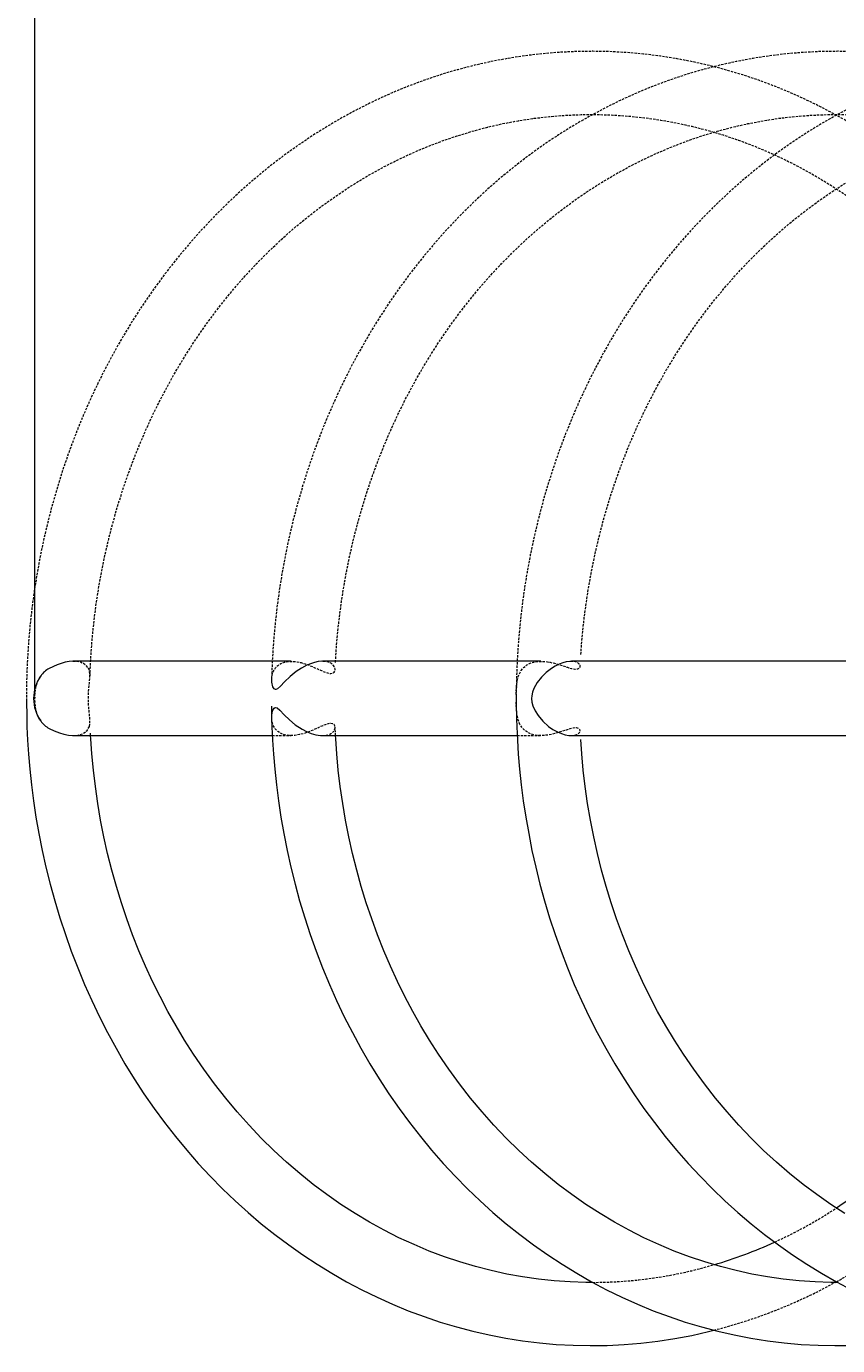
# Model space of a CAD drawing. Units: millimetres. Extents: x -5966 to 6206, y -3739 to 4254.
# Drawn here: x -4479 to -4040, y -1157 to -442 of the extents above; entities that cross this region are included whole.
import ezdxf

# ---------------------------------------------------------------- set-up
doc = ezdxf.new("R2010")
doc.units = ezdxf.units.MM
doc.header["$PDSIZE"] = -1
doc.linetypes.add('HIDDEN', pattern=[1.905, 1.27, -0.635])
doc.styles.add('SLDTEXTSTYLE0', font='TXT', dxfattribs={"width": 0.75})
doc.dimstyles.new('SLDDIMSTYLE0', dxfattribs={"dimtxt": 3.5, "dimasz": 3.302, "dimexe": 0, "dimexo": 0.0625, "dimgap": 0.875, "dimtad": 1, "dimrnd": 1e-09, "dimzin": 12, "dimdsep": 46, "dimtxsty": 'SLDTEXTSTYLE0', "dimsah": 1, "dimcen": 0.09, "dimadec": 0, "dimazin": 3, "dimtfac": 1, "dimtofl": 0, "dimtmove": 0, "dimatfit": 3, "dimfxl": 0, "dimfrac": 2, "dimtolj": 1, "dimtzin": 12, "dimarcsym": 0})

# ---------------------------------------------------------------- blocks, each defined once
blk = doc.blocks.new('_D')
at = {"color": 7, "linetype": 'Continuous', "lineweight": 0}
for p, q in [((-4474.27, -805.01), (-4474.27, 4250.79)), ((-4474.27, 4249.79), (4705.52, 4249.79)), ((4705.52, 2494.5), (4705.52, 4250.79))]:
    blk.add_line(p, q, dxfattribs=at)
for points in [[(-4474.27, 4249.79), (-4470.97, 4249.29), (-4470.97, 4250.3)], [(4705.52, 4249.79), (4702.22, 4250.3), (4702.22, 4249.29)]]:
    blk.add_solid(points, dxfattribs=at)
at = {"color": 7, "linetype": 'Continuous', "lineweight": 0, "insert": (-444.65, 4254.31, 0.1), "char_height": 3.5, "attachment_point": 1, "style": 'SLDTEXTSTYLE0'}
blk.add_mtext('9179,79', dxfattribs=at)

msp = doc.modelspace()

# ---------------------------------------------------------------- linework, layer by layer
at = {"color": 7, "linetype": 'Continuous', "lineweight": 15}
for p, q in [((-4335.456, -786.366), (-4453.425, -786.366)), ((-4200.203, -786.366), (-4318.477, -786.366)), ((-4083.534, -786.366), (-4183.752, -786.366)), ((-3941.015, -786.366), (-4083.534, -786.366)), ((-4213.57, -804.329), (-4213.594, -806.502)), ((-4453.428, -826.638), (-4345.695, -826.638)), ((-4318.479, -826.638), (-4213.074, -826.638)), ((-4183.747, -826.638), (-4083.534, -826.638)), ((-4083.534, -826.638), (-3949.907, -826.638)), ((-4040.926, -1122.921), (-4040.242, -1122.554))]:
    msp.add_line(p, q, dxfattribs=at)
at = {"color": 7, "linetype": 'HIDDEN', "lineweight": 0}
for p, q in [((-4471.61, -795.099), (-4471.062, -794.33)), ((-4213.594, -806.502), (-4213.566, -808.546)), ((-4471.067, -818.683), (-4471.459, -818.147)), ((-4444.042, -826.638), (-4444.133, -824.855)), ((-4345.695, -826.638), (-4335.459, -826.638)), ((-4311.421, -826.638), (-4311.652, -822.103)), ((-4213.074, -826.638), (-4200.198, -826.638))]:
    msp.add_line(p, q, dxfattribs=at)
at = {"color": 7, "linetype": 'HIDDEN', "lineweight": 0, "flags": 128}
for points in [[(-4030.072, -496.331), (-4032.216, -495.014), (-4040.269, -490.413), (-4048.446, -486.08), (-4056.742, -482.02), (-4065.148, -478.237), (-4073.659, -474.736), (-4082.267, -471.521), (-4090.966, -468.596), (-4099.747, -465.964), (-4108.604, -463.628), (-4117.529, -461.593), (-4126.514, -459.86), (-4135.553, -458.432), (-4144.637, -457.313), (-4153.759, -456.503), (-4162.91, -456.006), (-4172.083, -455.822), (-4181.27, -455.954), (-4190.462, -456.402), (-4199.652, -457.168), (-4208.831, -458.252), (-4217.99, -459.655), (-4227.122, -461.377), (-4236.219, -463.417), (-4245.27, -465.776), (-4254.269, -468.452), (-4263.207, -471.445), (-4272.074, -474.754), (-4280.863, -478.377), (-4289.564, -482.311), (-4298.171, -486.556), (-4306.672, -491.107), (-4315.062, -495.964), (-4323.33, -501.122), (-4331.468, -506.578), (-4339.469, -512.328), (-4347.323, -518.369), (-4355.023, -524.696), (-4362.561, -531.305), (-4369.929, -538.191), (-4377.119, -545.349), (-4384.124, -552.774), (-4390.936, -560.46), (-4397.548, -568.403), (-4403.952, -576.597), (-4410.143, -585.036), (-4416.112, -593.715), (-4421.854, -602.628), (-4426.806, -610.819), (-4431.552, -619.167), (-4436.089, -627.664), (-4440.411, -636.302), (-4444.517, -645.075), (-4448.402, -653.975), (-4452.063, -662.994), (-4455.499, -672.123), (-4458.705, -681.354), (-4461.679, -690.677), (-4464.419, -700.085), (-4466.924, -709.565), (-4469.19, -719.106), (-4471.216, -728.693), (-4473, -738.31), (-4474.542, -747.932), (-4475.839, -757.518), (-4476.889, -766.995), (-4477.692, -776.194), (-4478.264, -785.056), (-4478.55, -791.332), (-4478.738, -797.634), (-4478.836, -806.502)], [(-3897.867, -496.076), (-3899.595, -495.014), (-3907.648, -490.413), (-3915.825, -486.08), (-3924.121, -482.02), (-3932.527, -478.237), (-3941.038, -474.736), (-3949.646, -471.521), (-3958.345, -468.596), (-3967.126, -465.964), (-3975.983, -463.628), (-3984.908, -461.593), (-3993.894, -459.86), (-4002.932, -458.432), (-4012.016, -457.313), (-4021.138, -456.503), (-4030.289, -456.006), (-4039.462, -455.822), (-4048.649, -455.954), (-4057.841, -456.402), (-4067.031, -457.168), (-4076.21, -458.252), (-4085.369, -459.655), (-4094.502, -461.377), (-4103.598, -463.417), (-4112.649, -465.776), (-4121.648, -468.452), (-4130.586, -471.445), (-4139.453, -474.754), (-4148.242, -478.377), (-4156.944, -482.311), (-4165.55, -486.556), (-4174.051, -491.107), (-4182.441, -495.964), (-4190.709, -501.122), (-4198.847, -506.578), (-4206.848, -512.328), (-4214.702, -518.369), (-4222.402, -524.696), (-4229.941, -531.305), (-4237.308, -538.191), (-4244.499, -545.349), (-4251.503, -552.774), (-4258.315, -560.46), (-4264.927, -568.403), (-4271.331, -576.597), (-4277.521, -585.036), (-4283.491, -593.715), (-4289.233, -602.628), (-4294.185, -610.819), (-4298.931, -619.167), (-4303.468, -627.664), (-4307.79, -636.302), (-4311.896, -645.075), (-4315.781, -653.975), (-4319.443, -662.994), (-4322.878, -672.123), (-4326.084, -681.354), (-4329.058, -690.677), (-4331.798, -700.085), (-4334.303, -709.565), (-4336.569, -719.106), (-4338.595, -728.693), (-4340.379, -738.31), (-4341.921, -747.932), (-4343.218, -757.518), (-4344.269, -766.995), (-4345.071, -776.194), (-4345.642, -785.056), (-4345.929, -791.332), (-4346.065, -795.911)], [(-3762.509, -497.757), (-3766.975, -495.014), (-3775.027, -490.413), (-3783.204, -486.08), (-3791.5, -482.02), (-3799.906, -478.237), (-3808.417, -474.736), (-3817.025, -471.521), (-3825.724, -468.596), (-3834.505, -465.964), (-3843.362, -463.628), (-3852.287, -461.593), (-3861.272, -459.86), (-3870.311, -458.432), (-3879.395, -457.313), (-3888.517, -456.503), (-3897.668, -456.006), (-3906.841, -455.822), (-3916.028, -455.954), (-3925.22, -456.402), (-3934.41, -457.168), (-3943.589, -458.252), (-3952.748, -459.655), (-3961.881, -461.377), (-3970.977, -463.417), (-3980.029, -465.776), (-3989.027, -468.452), (-3997.965, -471.445), (-4006.832, -474.754), (-4015.621, -478.377), (-4024.323, -482.311), (-4032.929, -486.556), (-4041.431, -491.107), (-4049.82, -495.964), (-4058.088, -501.122), (-4066.226, -506.578), (-4074.227, -512.328), (-4082.081, -518.369), (-4089.781, -524.696), (-4097.319, -531.305), (-4104.688, -538.191), (-4111.878, -545.349), (-4118.882, -552.774), (-4125.694, -560.46), (-4132.306, -568.403), (-4138.71, -576.597), (-4144.901, -585.036), (-4150.87, -593.715), (-4156.612, -602.628), (-4161.564, -610.819), (-4166.31, -619.167), (-4170.847, -627.664), (-4175.169, -636.302), (-4179.275, -645.075), (-4183.16, -653.975), (-4186.822, -662.994), (-4190.257, -672.123), (-4193.463, -681.354), (-4196.437, -690.677), (-4199.178, -700.085), (-4201.682, -709.565), (-4203.948, -719.106), (-4205.974, -728.693), (-4207.758, -738.31), (-4209.3, -747.932), (-4210.597, -757.518), (-4211.648, -766.995), (-4212.45, -776.194), (-4213.022, -785.056), (-4213.308, -791.332), (-4213.496, -797.634), (-4213.57, -804.329)], [(-4444.397, -794.31), (-4444.318, -791.977), (-4443.981, -785.082), (-4443.494, -777.937), (-4442.817, -770.289), (-4441.94, -762.328), (-4440.853, -754.134), (-4439.548, -745.776), (-4438.02, -737.302), (-4436.264, -728.751), (-4434.281, -720.155), (-4432.066, -711.541), (-4429.62, -702.931), (-4426.944, -694.344), (-4424.036, -685.798), (-4420.9, -677.309), (-4417.535, -668.89), (-4413.945, -660.556), (-4410.131, -652.319), (-4406.095, -644.189), (-4401.842, -636.178), (-4397.373, -628.298), (-4392.692, -620.556), (-4387.803, -612.964), (-4382.71, -605.53), (-4377.417, -598.263), (-4371.928, -591.172), (-4366.248, -584.264), (-4360.381, -577.547), (-4354.332, -571.03), (-4348.106, -564.719), (-4341.709, -558.622), (-4335.146, -552.745), (-4328.421, -547.095), (-4321.541, -541.678), (-4314.512, -536.501), (-4307.34, -531.569), (-4300.03, -526.888), (-4292.588, -522.465), (-4285.022, -518.303), (-4277.337, -514.409), (-4269.54, -510.787), (-4261.638, -507.442), (-4253.637, -504.379), (-4245.545, -501.601), (-4237.369, -499.114), (-4229.117, -496.92), (-4220.795, -495.024), (-4212.412, -493.429), (-4203.975, -492.138), (-4195.493, -491.155), (-4186.973, -490.481), (-4178.424, -490.119), (-4169.854, -490.072), (-4161.271, -490.34), (-4152.686, -490.925), (-4144.106, -491.829), (-4135.54, -493.052), (-4126.998, -494.594), (-4118.488, -496.455), (-4110.019, -498.636), (-4101.601, -501.134), (-4093.242, -503.95), (-4084.952, -507.081), (-4076.74, -510.525), (-4068.614, -514.282), (-4060.584, -518.347), (-4052.658, -522.718), (-4044.845, -527.392), (-4037.154, -532.366), (-4029.593, -537.636), (-4022.171, -543.197), (-4014.896, -549.045), (-4007.776, -555.176), (-4000.82, -561.585), (-3994.035, -568.267), (-3987.429, -575.216), (-3981.009, -582.427), (-3974.783, -589.895), (-3968.759, -597.614), (-3962.942, -605.579), (-3957.342, -613.784), (-3952.509, -621.339), (-3947.872, -629.056), (-3943.435, -636.93), (-3939.202, -644.951), (-3935.177, -653.113), (-3931.363, -661.409), (-3927.764, -669.829), (-3924.383, -678.366), (-3921.224, -687.011), (-3918.288, -695.755), (-3915.578, -704.588), (-3913.098, -713.501), (-3910.849, -722.481), (-3909.488, -728.578)], [(-4311.45, -786.929), (-4311.36, -785.082), (-4310.873, -777.937), (-4310.196, -770.289), (-4309.32, -762.328), (-4308.232, -754.134), (-4306.927, -745.776), (-4305.399, -737.302), (-4303.644, -728.751), (-4301.659, -720.155), (-4299.445, -711.541), (-4296.999, -702.931), (-4294.323, -694.344), (-4291.416, -685.798), (-4288.279, -677.309), (-4284.915, -668.89), (-4281.324, -660.556), (-4277.51, -652.319), (-4273.475, -644.189), (-4269.221, -636.178), (-4264.752, -628.298), (-4260.071, -620.556), (-4255.182, -612.964), (-4250.09, -605.53), (-4244.796, -598.263), (-4239.307, -591.172), (-4233.627, -584.264), (-4227.76, -577.547), (-4221.711, -571.03), (-4215.485, -564.719), (-4209.088, -558.622), (-4202.525, -552.745), (-4195.8, -547.095), (-4188.92, -541.678), (-4181.891, -536.501), (-4174.719, -531.569), (-4167.409, -526.888), (-4159.967, -522.465), (-4152.401, -518.303), (-4144.716, -514.409), (-4136.919, -510.787), (-4129.017, -507.442), (-4121.016, -504.379), (-4112.924, -501.601), (-4104.749, -499.114), (-4096.496, -496.92), (-4088.174, -495.024), (-4079.791, -493.429), (-4071.354, -492.138), (-4062.872, -491.155), (-4054.352, -490.481), (-4045.802, -490.119), (-4037.233, -490.072), (-4028.65, -490.34), (-4020.065, -490.925), (-4011.485, -491.829), (-4002.919, -493.052), (-3994.377, -494.594), (-3985.867, -496.455), (-3977.398, -498.636), (-3968.98, -501.134), (-3960.621, -503.95), (-3952.331, -507.081), (-3944.119, -510.525), (-3935.993, -514.282), (-3927.963, -518.347), (-3920.037, -522.718), (-3912.224, -527.392), (-3904.533, -532.366), (-3896.972, -537.636), (-3889.55, -543.197), (-3882.275, -549.045), (-3875.155, -555.176), (-3868.199, -561.585), (-3861.414, -568.267), (-3854.808, -575.216), (-3851.465, -578.971)], [(-4178.581, -782.764), (-4178.252, -777.937), (-4177.575, -770.289), (-4176.699, -762.328), (-4175.611, -754.134), (-4174.306, -745.776), (-4172.778, -737.302), (-4171.023, -728.751), (-4169.038, -720.155), (-4166.824, -711.541), (-4164.378, -702.931), (-4161.702, -694.344), (-4158.795, -685.798), (-4155.658, -677.309), (-4152.294, -668.89), (-4148.703, -660.556), (-4144.889, -652.319), (-4140.854, -644.189), (-4136.6, -636.178), (-4132.131, -628.298), (-4127.45, -620.556), (-4122.562, -612.964), (-4117.468, -605.53), (-4112.175, -598.263), (-4106.686, -591.172), (-4101.006, -584.264), (-4095.139, -577.547), (-4089.09, -571.03), (-4082.864, -564.719), (-4076.467, -558.622), (-4069.903, -552.745), (-4063.179, -547.095), (-4056.3, -541.678), (-4049.27, -536.501), (-4042.098, -531.569), (-4034.788, -526.888), (-4027.346, -522.465), (-4019.78, -518.303), (-4012.095, -514.409), (-4004.298, -510.787), (-3996.396, -507.442), (-3988.395, -504.379), (-3980.303, -501.601), (-3972.128, -499.114), (-3963.875, -496.92), (-3955.553, -495.024), (-3947.17, -493.429), (-3938.733, -492.138), (-3930.251, -491.155), (-3921.731, -490.481), (-3913.182, -490.119), (-3904.611, -490.072), (-3896.029, -490.34), (-3887.444, -490.925), (-3878.864, -491.829), (-3870.298, -493.052), (-3861.756, -494.594), (-3853.246, -496.455), (-3844.777, -498.636), (-3836.359, -501.134), (-3828, -503.95), (-3819.71, -507.081), (-3811.498, -510.525), (-3803.372, -514.282), (-3795.342, -518.347), (-3793.559, -519.33)], [(-4444.715, -791.301), (-4445.45, -789.839), (-4446.655, -788.495), (-4447.956, -787.601), (-4449.608, -786.905), (-4451.501, -786.49), (-4453.426, -786.384)], [(-4444.715, -821.703), (-4444.429, -820.287), (-4444.411, -818.51), (-4444.554, -816.665), (-4444.774, -814.569), (-4445, -812.229), (-4445.17, -809.732), (-4445.251, -806.806), (-4445.195, -803.813), (-4445.016, -800.972), (-4444.748, -798.194), (-4444.496, -795.716), (-4444.391, -793.479), (-4444.715, -791.301)], [(-4346.003, -795.913), (-4346.004, -794.886), (-4345.36, -792.249), (-4343.945, -789.822), (-4342.661, -788.563), (-4340.997, -787.518), (-4339.031, -786.795), (-4336.669, -786.41), (-4334.552, -786.391), (-4332.262, -786.64), (-4330.126, -787.081), (-4327.958, -787.703), (-4325.638, -788.532), (-4323.37, -789.473), (-4320.848, -790.616), (-4318.46, -791.706), (-4316.813, -792.38), (-4315.294, -792.845), (-4314.027, -793.005), (-4312.959, -792.825), (-4312.185, -792.299), (-4311.766, -791.56), (-4311.654, -790.668), (-4311.919, -789.554), (-4312.636, -788.448), (-4313.643, -787.594), (-4315.048, -786.904), (-4316.769, -786.484), (-4318.478, -786.394)], [(-4213.587, -804.329), (-4213.566, -802.509), (-4213.444, -799.789), (-4213.135, -797.221), (-4212.339, -794.161), (-4210.944, -791.391), (-4209.587, -789.747), (-4207.827, -788.34), (-4206.124, -787.449), (-4204.129, -786.8), (-4201.984, -786.448), (-4199.62, -786.375), (-4197.442, -786.541), (-4195.205, -786.899), (-4192.905, -787.428), (-4190.644, -788.072), (-4188.197, -788.855), (-4185.884, -789.609), (-4183.699, -790.231), (-4181.783, -790.555), (-4181.308, -790.573), (-4180.174, -790.426), (-4179.384, -789.998), (-4179.001, -789.391), (-4178.993, -788.662), (-4179.428, -787.847), (-4180.363, -787.102), (-4181.468, -786.654), (-4182.92, -786.399), (-4183.751, -786.4)], [(-4471.658, -817.848), (-4472.64, -815.915), (-4473.426, -813.58), (-4473.934, -811.127), (-4474.268, -807.268), (-4474.123, -803.386), (-4473.652, -800.359), (-4472.795, -797.476), (-4471.771, -795.346)], [(-4183.746, -826.612), (-4183.305, -826.63), (-4181.929, -826.464), (-4180.777, -826.106), (-4179.867, -825.576), (-4179.259, -824.933), (-4178.958, -824.15), (-4179.087, -823.396), (-4179.706, -822.774), (-4180.873, -822.45), (-4181.308, -822.432), (-4182.774, -822.578), (-4184.584, -823.006), (-4186.563, -823.614), (-4188.783, -824.342), (-4191.395, -825.158), (-4194.245, -825.903), (-4196.606, -826.351), (-4199.048, -826.606), (-4201.379, -826.604), (-4203.661, -826.309), (-4205.519, -825.791), (-4207.221, -825.025), (-4208.752, -824.002), (-4210.062, -822.755), (-4211.571, -820.571), (-4212.62, -817.997), (-4213.237, -815.14), (-4213.522, -811.904), (-4213.575, -809.977), (-4213.586, -808.547)], [(-4453.429, -826.615), (-4451.575, -826.525), (-4449.858, -826.175), (-4448.323, -825.593), (-4447.037, -824.815), (-4445.995, -823.864), (-4444.715, -821.703)], [(-4318.479, -826.606), (-4317.673, -826.614), (-4315.945, -826.365), (-4314.599, -825.923), (-4313.481, -825.301), (-4312.563, -824.473), (-4311.955, -823.532), (-4311.657, -822.389), (-4311.819, -821.298), (-4312.262, -820.625), (-4313.013, -820.16), (-4314.027, -820), (-4315.381, -820.18), (-4317.029, -820.706), (-4318.791, -821.445), (-4320.736, -822.336), (-4323.185, -823.451), (-4325.855, -824.556), (-4328.303, -825.411), (-4330.884, -826.101), (-4333.404, -826.521), (-4335.935, -826.632), (-4337.892, -826.45), (-4339.716, -826.007), (-4341.265, -825.351), (-4342.612, -824.481), (-4344.126, -822.955), (-4345.207, -821.123), (-4345.961, -818.45), (-4345.987, -817.084)]]:
    msp.add_lwpolyline(points, dxfattribs=at)
at = {"color": 7, "linetype": 'Continuous', "lineweight": 15, "flags": 128}
for points in [[(-4453.426, -786.384), (-4453.702, -786.369), (-4455.729, -786.521), (-4457.875, -786.909), (-4460.064, -787.511), (-4462.265, -788.304), (-4466.464, -790.265)], [(-4318.478, -786.394), (-4318.872, -786.373), (-4320.799, -786.554), (-4322.885, -786.998), (-4324.942, -787.654), (-4327.031, -788.524), (-4329.917, -790.05), (-4332.709, -791.882), (-4336.048, -794.555), (-4339.085, -797.464), (-4341.264, -799.754), (-4342.918, -801.273), (-4343.742, -801.642), (-4343.893, -801.653)], [(-4183.751, -786.4), (-4184.607, -786.401), (-4186.573, -786.696), (-4188.441, -787.214), (-4190.409, -787.98), (-4192.45, -789.003), (-4194.478, -790.25), (-4197.33, -792.434), (-4199.965, -795.008), (-4202.217, -797.865), (-4204.026, -801.101), (-4204.727, -803.028), (-4205.15, -805.1), (-4205.234, -806.502)], [(-4343.893, -801.653), (-4344.609, -801.357), (-4345.391, -800.126), (-4346.003, -797.587), (-4346.003, -795.913)], [(-4478.836, -806.502), (-4478.686, -817.48), (-4478.542, -821.87), (-4478.197, -829.162), (-4477.699, -836.72), (-4477.006, -844.811), (-4476.109, -853.235), (-4474.996, -861.909), (-4473.66, -870.761), (-4472.094, -879.741), (-4470.297, -888.808), (-4468.263, -897.93), (-4465.993, -907.078), (-4463.484, -916.231), (-4460.738, -925.368), (-4457.753, -934.471), (-4454.531, -943.526), (-4451.074, -952.517), (-4447.381, -961.43), (-4443.456, -970.255), (-4439.3, -978.978), (-4434.917, -987.589), (-4430.308, -996.077), (-4425.478, -1004.432), (-4420.429, -1012.644), (-4415.165, -1020.705), (-4409.689, -1028.605), (-4404.007, -1036.336), (-4398.121, -1043.889), (-4392.037, -1051.256), (-4385.759, -1058.43), (-4379.292, -1065.403), (-4372.641, -1072.167), (-4365.811, -1078.716), (-4358.808, -1085.044), (-4351.637, -1091.142), (-4344.305, -1097.005), (-4336.815, -1102.628), (-4329.176, -1108.003), (-4321.392, -1113.126), (-4313.471, -1117.99), (-4305.419, -1122.592), (-4297.241, -1126.925), (-4288.946, -1130.985), (-4280.539, -1134.768), (-4272.029, -1138.269), (-4263.42, -1141.484), (-4254.722, -1144.409), (-4245.941, -1147.041), (-4237.084, -1149.377), (-4228.159, -1151.412), (-4219.173, -1153.145), (-4210.135, -1154.573), (-4201.05, -1155.692), (-4191.929, -1156.502), (-4182.778, -1156.999), (-4173.605, -1157.183), (-4164.418, -1157.051), (-4155.225, -1156.603), (-4146.036, -1155.837), (-4136.857, -1154.753), (-4127.697, -1153.35), (-4118.565, -1151.628), (-4109.469, -1149.588), (-4106.548, -1148.827)], [(-4205.234, -806.502), (-4205.065, -808.499), (-4204.567, -810.496), (-4203.386, -813.216), (-4201.765, -815.784), (-4199.169, -818.844), (-4196.055, -821.614), (-4193.705, -823.258), (-4191.181, -824.665), (-4189.109, -825.555), (-4187.019, -826.205), (-4185.096, -826.557), (-4183.746, -826.612)], [(-4346.157, -810.747), (-4346.065, -817.48), (-4345.921, -821.87), (-4345.576, -829.162), (-4345.078, -836.72), (-4344.385, -844.811), (-4343.488, -853.235), (-4342.375, -861.909), (-4341.039, -870.761), (-4339.473, -879.741), (-4337.675, -888.808), (-4335.642, -897.93), (-4333.372, -907.078), (-4330.864, -916.231), (-4328.117, -925.368), (-4325.132, -934.471), (-4321.911, -943.526), (-4318.452, -952.517), (-4314.76, -961.43), (-4310.835, -970.255), (-4306.679, -978.978), (-4302.296, -987.589), (-4297.687, -996.077), (-4292.857, -1004.432), (-4287.808, -1012.644), (-4282.544, -1020.705), (-4277.068, -1028.605), (-4271.386, -1036.336), (-4265.5, -1043.889), (-4259.416, -1051.256), (-4253.138, -1058.43), (-4246.671, -1065.403), (-4240.02, -1072.167), (-4233.19, -1078.716), (-4226.188, -1085.044), (-4219.017, -1091.142), (-4211.684, -1097.005), (-4204.194, -1102.628), (-4196.555, -1108.003), (-4188.771, -1113.126), (-4180.85, -1117.99), (-4172.798, -1122.592), (-4164.621, -1126.925), (-4156.325, -1130.985), (-4147.919, -1134.768), (-4139.408, -1138.269), (-4130.799, -1141.484), (-4122.101, -1144.409), (-4113.32, -1147.041), (-4104.463, -1149.377), (-4095.538, -1151.412), (-4086.552, -1153.145), (-4077.514, -1154.573), (-4068.43, -1155.692), (-4059.308, -1156.502), (-4050.157, -1156.999), (-4040.984, -1157.183), (-4031.797, -1157.051)], [(-4345.987, -817.084), (-4346.016, -815.541), (-4345.531, -813.251), (-4344.697, -811.732), (-4344.039, -811.363), (-4343.893, -811.352)], [(-4343.893, -811.352), (-4343.045, -811.648), (-4341.626, -812.879), (-4339.204, -815.418), (-4336.42, -818.118), (-4333.21, -820.756), (-4329.528, -823.182), (-4327.113, -824.442), (-4324.563, -825.487), (-4322.064, -826.209), (-4319.561, -826.595), (-4318.479, -826.606)], [(-4213.566, -808.546), (-4213.444, -817.48), (-4213.3, -821.87), (-4212.955, -829.162), (-4212.457, -836.72), (-4211.764, -844.811), (-4210.867, -853.235), (-4209.754, -861.909), (-4208.418, -870.761), (-4206.852, -879.741), (-4205.054, -888.808), (-4203.021, -897.93), (-4200.751, -907.078), (-4198.243, -916.231), (-4195.496, -925.368), (-4192.511, -934.471), (-4189.289, -943.526), (-4185.831, -952.517), (-4182.139, -961.43), (-4178.214, -970.255), (-4174.058, -978.978), (-4169.675, -987.589), (-4165.066, -996.077), (-4160.236, -1004.432), (-4155.187, -1012.644), (-4149.923, -1020.705), (-4144.447, -1028.605), (-4138.765, -1036.336), (-4132.879, -1043.889), (-4126.795, -1051.256), (-4120.517, -1058.43), (-4114.05, -1065.403), (-4107.399, -1072.167), (-4100.57, -1078.716), (-4093.567, -1085.044), (-4086.396, -1091.142), (-4079.063, -1097.005), (-4071.573, -1102.628), (-4063.934, -1108.003), (-4056.151, -1113.126), (-4048.229, -1117.99), (-4040.177, -1122.592), (-4031.999, -1126.925)], [(-4466.464, -822.739), (-4463.79, -824.053), (-4460.911, -825.21), (-4458.547, -825.932), (-4456.114, -826.43), (-4453.809, -826.634), (-4453.429, -826.615)], [(-4172.191, -1122.913), (-4175.834, -1122.933), (-4184.416, -1122.665), (-4193.002, -1122.079), (-4201.582, -1121.176), (-4210.148, -1119.953), (-4218.69, -1118.411), (-4227.2, -1116.549), (-4235.669, -1114.369), (-4244.087, -1111.871), (-4252.445, -1109.055), (-4260.735, -1105.924), (-4268.948, -1102.479), (-4277.074, -1098.723), (-4285.104, -1094.658), (-4293.03, -1090.287), (-4300.843, -1085.612), (-4308.534, -1080.638), (-4316.095, -1075.369), (-4323.517, -1069.808), (-4330.792, -1063.96), (-4337.911, -1057.829), (-4344.868, -1051.42), (-4351.653, -1044.738), (-4358.259, -1037.789), (-4364.679, -1030.578), (-4370.904, -1023.11), (-4376.929, -1015.39), (-4382.745, -1007.426), (-4388.346, -999.221), (-4393.179, -991.666), (-4397.816, -983.948), (-4402.253, -976.075), (-4406.486, -968.054), (-4410.511, -959.891), (-4414.324, -951.596), (-4417.923, -943.176), (-4421.304, -934.639), (-4424.464, -925.994), (-4427.4, -917.25), (-4430.109, -908.416), (-4432.59, -899.504), (-4434.839, -890.524), (-4436.855, -881.491), (-4438.636, -872.42), (-4440.181, -863.336), (-4441.487, -854.272), (-4442.553, -845.293), (-4443.376, -836.536), (-4443.951, -828.428), (-4444.042, -826.638)], [(-4039.57, -1122.913), (-4043.213, -1122.933), (-4051.795, -1122.665), (-4060.381, -1122.079), (-4068.961, -1121.176), (-4077.527, -1119.953), (-4086.069, -1118.411), (-4094.579, -1116.549), (-4103.047, -1114.369), (-4111.466, -1111.871), (-4119.824, -1109.055), (-4128.114, -1105.924), (-4136.327, -1102.479), (-4144.453, -1098.723), (-4152.483, -1094.658), (-4160.409, -1090.287), (-4168.222, -1085.612), (-4175.913, -1080.638), (-4183.474, -1075.369), (-4190.896, -1069.808), (-4198.171, -1063.96), (-4205.29, -1057.829), (-4212.247, -1051.42), (-4219.032, -1044.738), (-4225.638, -1037.789), (-4232.058, -1030.578), (-4238.283, -1023.11), (-4244.308, -1015.39), (-4250.124, -1007.426), (-4255.725, -999.221), (-4260.558, -991.666), (-4265.195, -983.948), (-4269.632, -976.075), (-4273.865, -968.054), (-4277.89, -959.891), (-4281.704, -951.596), (-4285.303, -943.176), (-4288.683, -934.639), (-4291.843, -925.994), (-4294.779, -917.25), (-4297.489, -908.416), (-4299.969, -899.504), (-4302.218, -890.524), (-4304.234, -881.491), (-4306.015, -872.42), (-4307.56, -863.336), (-4308.866, -854.272), (-4309.932, -845.293), (-4310.755, -836.536), (-4311.33, -828.428), (-4311.421, -826.638)], [(-4035.601, -1085.612), (-4043.292, -1080.638), (-4050.853, -1075.369), (-4058.275, -1069.808), (-4065.55, -1063.96), (-4072.669, -1057.829), (-4079.626, -1051.42), (-4086.411, -1044.738), (-4093.017, -1037.789), (-4099.437, -1030.578), (-4105.662, -1023.11), (-4111.687, -1015.39), (-4117.503, -1007.426), (-4123.104, -999.221), (-4127.937, -991.666), (-4132.574, -983.948), (-4137.011, -976.075), (-4141.244, -968.054), (-4145.269, -959.891), (-4149.083, -951.596), (-4152.681, -943.176), (-4156.062, -934.639), (-4159.222, -925.994), (-4162.158, -917.25), (-4164.868, -908.416), (-4167.348, -899.504), (-4169.597, -890.524), (-4171.613, -881.491), (-4173.394, -872.42), (-4174.939, -863.336), (-4176.245, -854.272), (-4177.311, -845.293), (-4178.134, -836.536), (-4178.687, -828.743)], [(-3929.671, -947.641), (-3931.743, -952.449), (-3935.557, -960.686), (-3939.592, -968.816), (-3943.846, -976.826), (-3948.315, -984.707), (-3952.995, -992.448), (-3957.884, -1000.041), (-3962.977, -1007.475), (-3968.27, -1014.742), (-3973.759, -1021.833), (-3979.44, -1028.741), (-3985.307, -1035.457), (-3991.356, -1041.975), (-3997.581, -1048.286), (-4003.979, -1054.383), (-4010.542, -1060.26), (-4017.267, -1065.91), (-4024.146, -1071.327), (-4031.175, -1076.504), (-4038.348, -1081.436), (-4040.213, -1082.63)]]:
    msp.add_lwpolyline(points, dxfattribs=at)
at = {"color": 7, "linetype": 'Continuous', "lineweight": 15}
for centre, radius, start, end in [((-4461.306, -800.734), 11.671, 116.23252, 146.718543), ((-4453.938, -806.42), 21.001, 144.780805, 180.225702), ((-4454.239, -806.678), 20.7, 179.514476, 215.502513), ((-3950.065, -806.393), 263.53, 179.551168, 180.468263), ((-4461.152, -812.072), 11.917, 213.694205, 243.527603), ((-4168.25, -898.089), 223.932, 286.004109, 294.986718)]:
    msp.add_arc(centre, radius, start, end, dxfattribs=at)
at = {"color": 7, "linetype": 'HIDDEN', "lineweight": 0}
for centre, radius, start, end in [((-4172.661, -881.849), 240.532, 294.304964, 303.411403), ((-4172.289, -892.112), 230.801, 270.02422, 286.558767), ((-4117.895, -975.979), 165.875, 297.913831, 302.151374), ((-4174.157, -881.503), 275.741, 284.193106, 298.892998)]:
    msp.add_arc(centre, radius, start, end, dxfattribs=at)
at = {"color": 7, "linetype": 'Continuous', "lineweight": 0}
msp.add_point((-4474.269, -806.014), dxfattribs=at)

# ---------------------------------------------------------------- dimensions: what is measured, and where the dimension line sits
dim = msp.add_linear_dim(base=(4705.523, 4249.794), p1=(-4474.269, -806.014), p2=(4705.523, 2493.498), dimstyle='SLDDIMSTYLE0', dxfattribs=at)
dim.commit()
dim.dimension.update_dxf_attribs({"geometry": '_D', "text_midpoint": (-434.818, 4249.794), "dimtype": 160})

doc.saveas('drawing.dxf')
